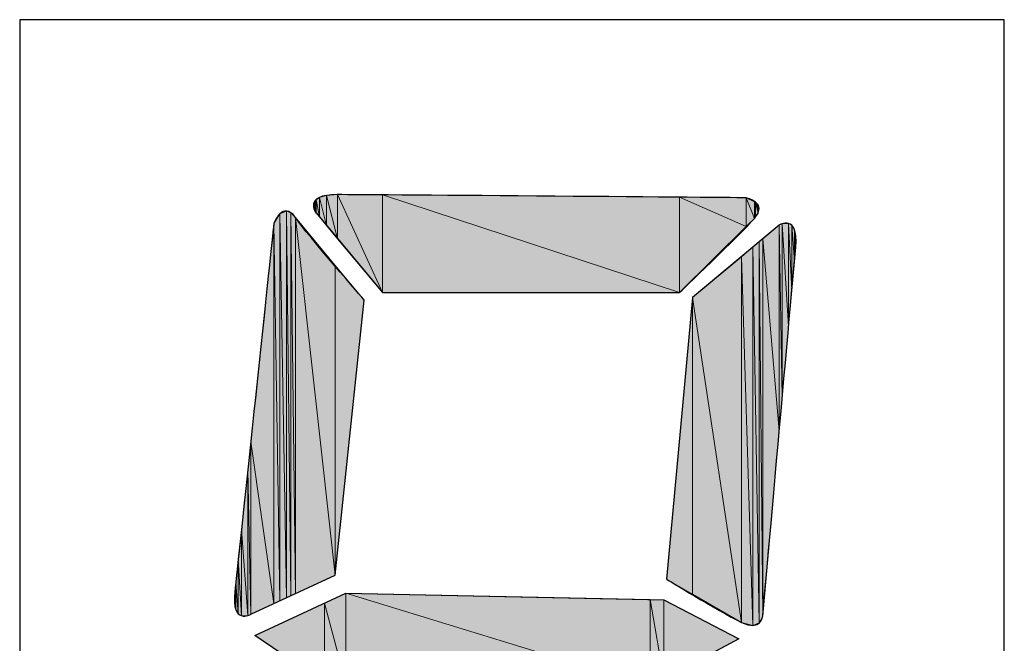
# Model space of a CAD drawing. Units: inches. Extents: x 1.9 to 19.8, y 0 to 29.7.
# Drawn here: x 16.2 to 16.4, y 5.4 to 5.5 of the extents above; entities that cross this region are included whole.
import ezdxf

# ---------------------------------------------------------------- set-up
doc = ezdxf.new("R2010")
doc.units = ezdxf.units.IN
doc.header["$MEASUREMENT"] = 0
doc.layers.add('ANTED', color=7, linetype='Continuous')

# ---------------------------------------------------------------- blocks, each defined once
blk = doc.blocks.new('block 9009')
at = {"layer": 'ANTED', "color": 7, "lineweight": 25, "true_color": 0xffffff}
blk.add_lwpolyline([(16.38113, 5.5094), (16.15103, 5.5094)], dxfattribs=at)
blk = doc.blocks.new('block 9367')
at = {"layer": 'ANTED', "color": 7, "lineweight": 25, "true_color": 0xffffff}
blk.add_lwpolyline([(16.15103, 5.5094), (16.15103, 5.2165)], dxfattribs=at)
blk = doc.blocks.new('block 9398')
at = {"layer": 'ANTED', "true_color": 0xffffff}
h = blk.add_hatch(color=7, dxfattribs=at)
h.dxf.hatch_style = 2
h.paths.add_polyline_path([(16.30155, 5.3553), (16.30155, 5.3738), (16.31912, 5.36467)])
at = {"layer": 'ANTED', "lineweight": 0}
blk.add_lwpolyline([(16.30155, 5.3553), (16.30155, 5.3738), (16.31912, 5.36467), (16.30155, 5.3553)], dxfattribs=at)
blk = doc.blocks.new('block 9399')
at = {"layer": 'ANTED', "true_color": 0xffffff}
h = blk.add_hatch(color=7, dxfattribs=at)
h.dxf.hatch_style = 2
h.paths.add_polyline_path([(16.30155, 5.3553), (16.29834, 5.37387), (16.30155, 5.3738)])
at = {"layer": 'ANTED', "lineweight": 0}
blk.add_lwpolyline([(16.30155, 5.3553), (16.29834, 5.37387), (16.30155, 5.3738), (16.30155, 5.3553)], dxfattribs=at)
blk = doc.blocks.new('block 9400')
at = {"layer": 'ANTED', "true_color": 0xffffff}
h = blk.add_hatch(color=7, dxfattribs=at)
h.dxf.hatch_style = 2
h.paths.add_polyline_path([(16.29834, 5.35358), (16.29834, 5.37387), (16.30155, 5.3553)])
at = {"layer": 'ANTED', "lineweight": 0}
blk.add_lwpolyline([(16.29834, 5.35358), (16.29834, 5.37387), (16.30155, 5.3553), (16.29834, 5.35358)], dxfattribs=at)
blk = doc.blocks.new('block 9401')
at = {"layer": 'ANTED', "color": 7, "lineweight": 25, "true_color": 0xffffff}
blk.add_lwpolyline([(16.31912, 5.36467), (16.29834, 5.35358)], dxfattribs=at)
blk = doc.blocks.new('block 9402')
at = {"layer": 'ANTED', "true_color": 0xffffff}
h = blk.add_hatch(color=7, dxfattribs=at)
h.dxf.hatch_style = 2
h.paths.add_polyline_path([(16.22724, 5.35434), (16.22224, 5.37304), (16.22724, 5.37539)])
at = {"layer": 'ANTED', "lineweight": 0}
blk.add_lwpolyline([(16.22724, 5.35434), (16.22224, 5.37304), (16.22724, 5.37539), (16.22724, 5.35434)], dxfattribs=at)
blk = doc.blocks.new('block 9403')
at = {"layer": 'ANTED', "true_color": 0xffffff}
h = blk.add_hatch(color=7, dxfattribs=at)
h.dxf.hatch_style = 2
h.paths.add_polyline_path([(16.22224, 5.35437), (16.22224, 5.37304), (16.22724, 5.35434)])
at = {"layer": 'ANTED', "lineweight": 0}
blk.add_lwpolyline([(16.22224, 5.35437), (16.22224, 5.37304), (16.22724, 5.35434), (16.22224, 5.35437)], dxfattribs=at)
blk = doc.blocks.new('block 9404')
at = {"layer": 'ANTED', "true_color": 0xffffff}
h = blk.add_hatch(color=7, dxfattribs=at)
h.dxf.hatch_style = 2
h.paths.add_polyline_path([(16.22224, 5.35437), (16.20602, 5.36543), (16.22224, 5.37304)])
at = {"layer": 'ANTED', "lineweight": 0}
blk.add_lwpolyline([(16.22224, 5.35437), (16.20602, 5.36543), (16.22224, 5.37304), (16.22224, 5.35437)], dxfattribs=at)
blk = doc.blocks.new('block 9405')
at = {"layer": 'ANTED', "color": 7, "lineweight": 25, "true_color": 0xffffff}
blk.add_lwpolyline([(16.22224, 5.35437), (16.20602, 5.36543)], dxfattribs=at)
blk = doc.blocks.new('block 9406')
at = {"layer": 'ANTED', "true_color": 0xffffff}
h = blk.add_hatch(color=7, dxfattribs=at)
h.dxf.hatch_style = 2
h.paths.add_polyline_path([(16.29834, 5.35358), (16.22724, 5.37539), (16.29834, 5.37387)])
at = {"layer": 'ANTED', "lineweight": 0}
blk.add_lwpolyline([(16.29834, 5.35358), (16.22724, 5.37539), (16.29834, 5.37387), (16.29834, 5.35358)], dxfattribs=at)
blk = doc.blocks.new('block 9407')
at = {"layer": 'ANTED', "true_color": 0xffffff}
h = blk.add_hatch(color=7, dxfattribs=at)
h.dxf.hatch_style = 2
h.paths.add_polyline_path([(16.22724, 5.35434), (16.22724, 5.37539), (16.29834, 5.35358)])
at = {"layer": 'ANTED', "lineweight": 0}
blk.add_lwpolyline([(16.22724, 5.35434), (16.22724, 5.37539), (16.29834, 5.35358), (16.22724, 5.35434)], dxfattribs=at)
blk = doc.blocks.new('block 9408')
at = {"layer": 'ANTED', "color": 7, "lineweight": 25, "true_color": 0xffffff}
blk.add_lwpolyline([(16.38113, 5.2165), (16.38113, 5.5094)], dxfattribs=at)
blk = doc.blocks.new('block 9550')
at = {"layer": 'ANTED', "true_color": 0xffffff}
h = blk.add_hatch(color=7, dxfattribs=at)
h.dxf.hatch_style = 2
h.paths.add_polyline_path([(16.3052, 5.44563), (16.23585, 5.46844), (16.3052, 5.46789)])
at = {"layer": 'ANTED', "lineweight": 0}
blk.add_lwpolyline([(16.3052, 5.44563), (16.23585, 5.46844), (16.3052, 5.46789), (16.3052, 5.44563)], dxfattribs=at)
blk = doc.blocks.new('block 9551')
at = {"layer": 'ANTED', "true_color": 0xffffff}
h = blk.add_hatch(color=7, dxfattribs=at)
h.dxf.hatch_style = 2
h.paths.add_polyline_path([(16.23585, 5.44563), (16.23585, 5.46844), (16.3052, 5.44563)])
at = {"layer": 'ANTED', "lineweight": 0}
blk.add_lwpolyline([(16.23585, 5.44563), (16.23585, 5.46844), (16.3052, 5.44563), (16.23585, 5.44563)], dxfattribs=at)
blk = doc.blocks.new('block 9552')
at = {"layer": 'ANTED', "color": 7, "lineweight": 25, "true_color": 0xffffff}
blk.add_open_spline([(16.3052, 5.44563), (16.3052, 5.44563), (16.23585, 5.44563), (16.23585, 5.44563), (16.23585, 5.44563), (16.22028, 5.46424), (16.22028, 5.46424), (16.22028, 5.46424), (16.21711, 5.46851), (16.22531, 5.46851), (16.23351, 5.46851), (16.32081, 5.46778), (16.32081, 5.46778), (16.32081, 5.46778), (16.32601, 5.46661), (16.32277, 5.46296), (16.31929, 5.45903), (16.3052, 5.44563), (16.3052, 5.44563)], degree=3, knots=[0, 0, 0, 0, 1, 1, 1, 2, 2, 2, 3, 3, 3, 4, 4, 4, 5, 5, 5, 6, 6, 6, 6], dxfattribs=at)
blk = doc.blocks.new('block 9553')
at = {"layer": 'ANTED', "color": 7, "lineweight": 25, "true_color": 0xffffff}
blk.add_lwpolyline([(16.22724, 5.37539), (16.30155, 5.3738)], dxfattribs=at)
blk = doc.blocks.new('block 9554')
at = {"layer": 'ANTED', "true_color": 0xffffff}
h = blk.add_hatch(color=7, dxfattribs=at)
h.dxf.hatch_style = 2
h.paths.add_polyline_path([(16.23585, 5.44563), (16.22531, 5.46851), (16.23585, 5.46844)])
at = {"layer": 'ANTED', "lineweight": 0}
blk.add_lwpolyline([(16.23585, 5.44563), (16.22531, 5.46851), (16.23585, 5.46844), (16.23585, 5.44563)], dxfattribs=at)
blk = doc.blocks.new('block 9555')
at = {"layer": 'ANTED', "true_color": 0xffffff}
h = blk.add_hatch(color=7, dxfattribs=at)
h.dxf.hatch_style = 2
h.paths.add_polyline_path([(16.22531, 5.45821), (16.22531, 5.46851), (16.23585, 5.44563)])
at = {"layer": 'ANTED', "lineweight": 0}
blk.add_lwpolyline([(16.22531, 5.45821), (16.22531, 5.46851), (16.23585, 5.44563), (16.22531, 5.45821)], dxfattribs=at)
blk = doc.blocks.new('block 9556')
at = {"layer": 'ANTED', "true_color": 0xffffff}
h = blk.add_hatch(color=7, dxfattribs=at)
h.dxf.hatch_style = 2
h.paths.add_polyline_path([(16.22531, 5.45821), (16.22276, 5.46833), (16.22531, 5.46851)])
at = {"layer": 'ANTED', "lineweight": 0}
blk.add_lwpolyline([(16.22531, 5.45821), (16.22276, 5.46833), (16.22531, 5.46851), (16.22531, 5.45821)], dxfattribs=at)
blk = doc.blocks.new('block 9557')
at = {"layer": 'ANTED', "true_color": 0xffffff}
h = blk.add_hatch(color=7, dxfattribs=at)
h.dxf.hatch_style = 2
h.paths.add_polyline_path([(16.22276, 5.46131), (16.22276, 5.46833), (16.22531, 5.45821)])
at = {"layer": 'ANTED', "lineweight": 0}
blk.add_lwpolyline([(16.22276, 5.46131), (16.22276, 5.46833), (16.22531, 5.45821), (16.22276, 5.46131)], dxfattribs=at)
blk = doc.blocks.new('block 9558')
at = {"layer": 'ANTED', "true_color": 0xffffff}
h = blk.add_hatch(color=7, dxfattribs=at)
h.dxf.hatch_style = 2
h.paths.add_polyline_path([(16.22276, 5.46131), (16.22107, 5.46785), (16.22276, 5.46833)])
at = {"layer": 'ANTED', "lineweight": 0}
blk.add_lwpolyline([(16.22276, 5.46131), (16.22107, 5.46785), (16.22276, 5.46833), (16.22276, 5.46131)], dxfattribs=at)
blk = doc.blocks.new('block 9559')
at = {"layer": 'ANTED', "true_color": 0xffffff}
h = blk.add_hatch(color=7, dxfattribs=at)
h.dxf.hatch_style = 2
h.paths.add_polyline_path([(16.22107, 5.4633), (16.22107, 5.46785), (16.22276, 5.46131)])
at = {"layer": 'ANTED', "lineweight": 0}
blk.add_lwpolyline([(16.22107, 5.4633), (16.22107, 5.46785), (16.22276, 5.46131), (16.22107, 5.4633)], dxfattribs=at)
blk = doc.blocks.new('block 9560')
at = {"layer": 'ANTED', "true_color": 0xffffff}
h = blk.add_hatch(color=7, dxfattribs=at)
h.dxf.hatch_style = 2
h.paths.add_polyline_path([(16.22107, 5.4633), (16.22028, 5.46727), (16.22107, 5.46785)])
at = {"layer": 'ANTED', "lineweight": 0}
blk.add_lwpolyline([(16.22107, 5.4633), (16.22028, 5.46727), (16.22107, 5.46785), (16.22107, 5.4633)], dxfattribs=at)
blk = doc.blocks.new('block 9561')
at = {"layer": 'ANTED', "true_color": 0xffffff}
h = blk.add_hatch(color=7, dxfattribs=at)
h.dxf.hatch_style = 2
h.paths.add_polyline_path([(16.22028, 5.46424), (16.22028, 5.46727), (16.22107, 5.4633)])
at = {"layer": 'ANTED', "lineweight": 0}
blk.add_lwpolyline([(16.22028, 5.46424), (16.22028, 5.46727), (16.22107, 5.4633), (16.22028, 5.46424)], dxfattribs=at)
blk = doc.blocks.new('block 9562')
at = {"layer": 'ANTED', "true_color": 0xffffff}
h = blk.add_hatch(color=7, dxfattribs=at)
h.dxf.hatch_style = 2
h.paths.add_polyline_path([(16.22028, 5.46424), (16.22011, 5.46716), (16.22028, 5.46727)])
at = {"layer": 'ANTED', "lineweight": 0}
blk.add_lwpolyline([(16.22028, 5.46424), (16.22011, 5.46716), (16.22028, 5.46727), (16.22028, 5.46424)], dxfattribs=at)
blk = doc.blocks.new('block 9563')
at = {"layer": 'ANTED', "true_color": 0xffffff}
h = blk.add_hatch(color=7, dxfattribs=at)
h.dxf.hatch_style = 2
h.paths.add_polyline_path([(16.22011, 5.46486), (16.22011, 5.46716), (16.22028, 5.46424)])
at = {"layer": 'ANTED', "lineweight": 0}
blk.add_lwpolyline([(16.22011, 5.46486), (16.22011, 5.46716), (16.22028, 5.46424), (16.22011, 5.46486)], dxfattribs=at)
blk = doc.blocks.new('block 9564')
at = {"layer": 'ANTED', "true_color": 0xffffff}
h = blk.add_hatch(color=7, dxfattribs=at)
h.dxf.hatch_style = 2
h.paths.add_polyline_path([(16.22011, 5.46486), (16.21973, 5.46637), (16.22011, 5.46716)])
at = {"layer": 'ANTED', "lineweight": 0}
blk.add_lwpolyline([(16.22011, 5.46486), (16.21973, 5.46637), (16.22011, 5.46716), (16.22011, 5.46486)], dxfattribs=at)
blk = doc.blocks.new('block 9565')
at = {"layer": 'ANTED', "color": 7, "lineweight": 25, "true_color": 0xffffff}
blk.add_lwpolyline([(16.20602, 5.36543), (16.22724, 5.37539)], dxfattribs=at)
blk = doc.blocks.new('block 9566')
at = {"layer": 'ANTED', "true_color": 0xffffff}
h = blk.add_hatch(color=7, dxfattribs=at)
h.dxf.hatch_style = 2
h.paths.add_polyline_path([(16.20285, 5.37008), (16.20285, 5.39027), (16.20433, 5.37012)])
at = {"layer": 'ANTED', "lineweight": 0}
blk.add_lwpolyline([(16.20285, 5.37008), (16.20285, 5.39027), (16.20433, 5.37012), (16.20285, 5.37008)], dxfattribs=at)
blk = doc.blocks.new('block 9567')
at = {"layer": 'ANTED', "true_color": 0xffffff}
h = blk.add_hatch(color=7, dxfattribs=at)
h.dxf.hatch_style = 2
h.paths.add_polyline_path([(16.20285, 5.37008), (16.20212, 5.38331), (16.20285, 5.39027)])
at = {"layer": 'ANTED', "lineweight": 0}
blk.add_lwpolyline([(16.20285, 5.37008), (16.20212, 5.38331), (16.20285, 5.39027), (16.20285, 5.37008)], dxfattribs=at)
blk = doc.blocks.new('block 9568')
at = {"layer": 'ANTED', "true_color": 0xffffff}
h = blk.add_hatch(color=7, dxfattribs=at)
h.dxf.hatch_style = 2
h.paths.add_polyline_path([(16.20212, 5.37053), (16.20212, 5.38331), (16.20285, 5.37008)])
at = {"layer": 'ANTED', "lineweight": 0}
blk.add_lwpolyline([(16.20212, 5.37053), (16.20212, 5.38331), (16.20285, 5.37008), (16.20212, 5.37053)], dxfattribs=at)
blk = doc.blocks.new('block 9569')
at = {"layer": 'ANTED', "true_color": 0xffffff}
h = blk.add_hatch(color=7, dxfattribs=at)
h.dxf.hatch_style = 2
h.paths.add_polyline_path([(16.20212, 5.37053), (16.20154, 5.37783), (16.20212, 5.38331)])
at = {"layer": 'ANTED', "lineweight": 0}
blk.add_lwpolyline([(16.20212, 5.37053), (16.20154, 5.37783), (16.20212, 5.38331), (16.20212, 5.37053)], dxfattribs=at)
blk = doc.blocks.new('block 9570')
at = {"layer": 'ANTED', "true_color": 0xffffff}
h = blk.add_hatch(color=7, dxfattribs=at)
h.dxf.hatch_style = 2
h.paths.add_polyline_path([(16.20154, 5.37153), (16.20154, 5.37783), (16.20212, 5.37053)])
at = {"layer": 'ANTED', "lineweight": 0}
blk.add_lwpolyline([(16.20154, 5.37153), (16.20154, 5.37783), (16.20212, 5.37053), (16.20154, 5.37153)], dxfattribs=at)
blk = doc.blocks.new('block 9571')
at = {"layer": 'ANTED', "true_color": 0xffffff}
h = blk.add_hatch(color=7, dxfattribs=at)
h.dxf.hatch_style = 2
h.paths.add_polyline_path([(16.20154, 5.37153), (16.2013, 5.37566), (16.20154, 5.37783)])
at = {"layer": 'ANTED', "lineweight": 0}
blk.add_lwpolyline([(16.20154, 5.37153), (16.2013, 5.37566), (16.20154, 5.37783), (16.20154, 5.37153)], dxfattribs=at)
blk = doc.blocks.new('block 9572')
at = {"layer": 'ANTED', "true_color": 0xffffff}
h = blk.add_hatch(color=7, dxfattribs=at)
h.dxf.hatch_style = 2
h.paths.add_polyline_path([(16.2013, 5.37277), (16.2013, 5.37566), (16.20154, 5.37153)])
at = {"layer": 'ANTED', "lineweight": 0}
blk.add_lwpolyline([(16.2013, 5.37277), (16.2013, 5.37566), (16.20154, 5.37153), (16.2013, 5.37277)], dxfattribs=at)
blk = doc.blocks.new('block 9573')
at = {"layer": 'ANTED', "true_color": 0xffffff}
h = blk.add_hatch(color=7, dxfattribs=at)
h.dxf.hatch_style = 2
h.paths.add_polyline_path([(16.2013, 5.37277), (16.20123, 5.37318), (16.2013, 5.37566)])
at = {"layer": 'ANTED', "lineweight": 0}
blk.add_lwpolyline([(16.2013, 5.37277), (16.20123, 5.37318), (16.2013, 5.37566), (16.2013, 5.37277)], dxfattribs=at)
blk = doc.blocks.new('block 9574')
at = {"layer": 'ANTED', "true_color": 0xffffff}
h = blk.add_hatch(color=7, dxfattribs=at)
h.dxf.hatch_style = 2
h.paths.add_polyline_path([(16.20502, 5.37043), (16.20502, 5.41073), (16.21043, 5.37291)])
at = {"layer": 'ANTED', "lineweight": 0}
blk.add_lwpolyline([(16.20502, 5.37043), (16.20502, 5.41073), (16.21043, 5.37291), (16.20502, 5.37043)], dxfattribs=at)
blk = doc.blocks.new('block 9575')
at = {"layer": 'ANTED', "true_color": 0xffffff}
h = blk.add_hatch(color=7, dxfattribs=at)
h.dxf.hatch_style = 2
h.paths.add_polyline_path([(16.20502, 5.37043), (16.20433, 5.40415), (16.20502, 5.41073)])
at = {"layer": 'ANTED', "lineweight": 0}
blk.add_lwpolyline([(16.20502, 5.37043), (16.20433, 5.40415), (16.20502, 5.41073), (16.20502, 5.37043)], dxfattribs=at)
blk = doc.blocks.new('block 9576')
at = {"layer": 'ANTED', "true_color": 0xffffff}
h = blk.add_hatch(color=7, dxfattribs=at)
h.dxf.hatch_style = 2
h.paths.add_polyline_path([(16.20433, 5.37012), (16.20433, 5.40415), (16.20502, 5.37043)])
at = {"layer": 'ANTED', "lineweight": 0}
blk.add_lwpolyline([(16.20433, 5.37012), (16.20433, 5.40415), (16.20502, 5.37043), (16.20433, 5.37012)], dxfattribs=at)
blk = doc.blocks.new('block 9577')
at = {"layer": 'ANTED', "true_color": 0xffffff}
h = blk.add_hatch(color=7, dxfattribs=at)
h.dxf.hatch_style = 2
h.paths.add_polyline_path([(16.20433, 5.37012), (16.20285, 5.39027), (16.20433, 5.40415)])
at = {"layer": 'ANTED', "lineweight": 0}
blk.add_lwpolyline([(16.20433, 5.37012), (16.20285, 5.39027), (16.20433, 5.40415), (16.20433, 5.37012)], dxfattribs=at)
blk = doc.blocks.new('block 9578')
at = {"layer": 'ANTED', "true_color": 0xffffff}
h = blk.add_hatch(color=7, dxfattribs=at)
h.dxf.hatch_style = 2
h.paths.add_polyline_path([(16.22476, 5.37955), (16.22476, 5.45197), (16.23154, 5.44387)])
at = {"layer": 'ANTED', "lineweight": 0}
blk.add_lwpolyline([(16.22476, 5.37955), (16.22476, 5.45197), (16.23154, 5.44387), (16.22476, 5.37955)], dxfattribs=at)
blk = doc.blocks.new('block 9579')
at = {"layer": 'ANTED', "true_color": 0xffffff}
h = blk.add_hatch(color=7, dxfattribs=at)
h.dxf.hatch_style = 2
h.paths.add_polyline_path([(16.22476, 5.37955), (16.21546, 5.46317), (16.22476, 5.45197)])
at = {"layer": 'ANTED', "lineweight": 0}
blk.add_lwpolyline([(16.22476, 5.37955), (16.21546, 5.46317), (16.22476, 5.45197), (16.22476, 5.37955)], dxfattribs=at)
blk = doc.blocks.new('block 9580')
at = {"layer": 'ANTED', "true_color": 0xffffff}
h = blk.add_hatch(color=7, dxfattribs=at)
h.dxf.hatch_style = 2
h.paths.add_polyline_path([(16.21546, 5.37525), (16.21546, 5.46317), (16.22476, 5.37955)])
at = {"layer": 'ANTED', "lineweight": 0}
blk.add_lwpolyline([(16.21546, 5.37525), (16.21546, 5.46317), (16.22476, 5.37955), (16.21546, 5.37525)], dxfattribs=at)
blk = doc.blocks.new('block 9581')
at = {"layer": 'ANTED', "true_color": 0xffffff}
h = blk.add_hatch(color=7, dxfattribs=at)
h.dxf.hatch_style = 2
h.paths.add_polyline_path([(16.21546, 5.37525), (16.21439, 5.46427), (16.21546, 5.46317)])
at = {"layer": 'ANTED', "lineweight": 0}
blk.add_lwpolyline([(16.21546, 5.37525), (16.21439, 5.46427), (16.21546, 5.46317), (16.21546, 5.37525)], dxfattribs=at)
blk = doc.blocks.new('block 9582')
at = {"layer": 'ANTED', "true_color": 0xffffff}
h = blk.add_hatch(color=7, dxfattribs=at)
h.dxf.hatch_style = 2
h.paths.add_polyline_path([(16.21439, 5.37473), (16.21439, 5.46427), (16.21546, 5.37525)])
at = {"layer": 'ANTED', "lineweight": 0}
blk.add_lwpolyline([(16.21439, 5.37473), (16.21439, 5.46427), (16.21546, 5.37525), (16.21439, 5.37473)], dxfattribs=at)
blk = doc.blocks.new('block 9583')
at = {"layer": 'ANTED', "true_color": 0xffffff}
h = blk.add_hatch(color=7, dxfattribs=at)
h.dxf.hatch_style = 2
h.paths.add_polyline_path([(16.21439, 5.37473), (16.21342, 5.46468), (16.21439, 5.46427)])
at = {"layer": 'ANTED', "lineweight": 0}
blk.add_lwpolyline([(16.21439, 5.37473), (16.21342, 5.46468), (16.21439, 5.46427), (16.21439, 5.37473)], dxfattribs=at)
blk = doc.blocks.new('block 9584')
at = {"layer": 'ANTED', "true_color": 0xffffff}
h = blk.add_hatch(color=7, dxfattribs=at)
h.dxf.hatch_style = 2
h.paths.add_polyline_path([(16.21342, 5.37432), (16.21342, 5.46468), (16.21439, 5.37473)])
at = {"layer": 'ANTED', "lineweight": 0}
blk.add_lwpolyline([(16.21342, 5.37432), (16.21342, 5.46468), (16.21439, 5.37473), (16.21342, 5.37432)], dxfattribs=at)
blk = doc.blocks.new('block 9585')
at = {"layer": 'ANTED', "true_color": 0xffffff}
h = blk.add_hatch(color=7, dxfattribs=at)
h.dxf.hatch_style = 2
h.paths.add_polyline_path([(16.21342, 5.37432), (16.21184, 5.46399), (16.21342, 5.46468)])
at = {"layer": 'ANTED', "lineweight": 0}
blk.add_lwpolyline([(16.21342, 5.37432), (16.21184, 5.46399), (16.21342, 5.46468), (16.21342, 5.37432)], dxfattribs=at)
blk = doc.blocks.new('block 9586')
at = {"layer": 'ANTED', "true_color": 0xffffff}
h = blk.add_hatch(color=7, dxfattribs=at)
h.dxf.hatch_style = 2
h.paths.add_polyline_path([(16.21184, 5.37356), (16.21184, 5.46399), (16.21342, 5.37432)])
at = {"layer": 'ANTED', "lineweight": 0}
blk.add_lwpolyline([(16.21184, 5.37356), (16.21184, 5.46399), (16.21342, 5.37432), (16.21184, 5.37356)], dxfattribs=at)
blk = doc.blocks.new('block 9587')
at = {"layer": 'ANTED', "true_color": 0xffffff}
h = blk.add_hatch(color=7, dxfattribs=at)
h.dxf.hatch_style = 2
h.paths.add_polyline_path([(16.21184, 5.37356), (16.21043, 5.46179), (16.21184, 5.46399)])
at = {"layer": 'ANTED', "lineweight": 0}
blk.add_lwpolyline([(16.21184, 5.37356), (16.21043, 5.46179), (16.21184, 5.46399), (16.21184, 5.37356)], dxfattribs=at)
blk = doc.blocks.new('block 9588')
at = {"layer": 'ANTED', "true_color": 0xffffff}
h = blk.add_hatch(color=7, dxfattribs=at)
h.dxf.hatch_style = 2
h.paths.add_polyline_path([(16.21043, 5.37291), (16.21043, 5.46179), (16.21184, 5.37356)])
at = {"layer": 'ANTED', "lineweight": 0}
blk.add_lwpolyline([(16.21043, 5.37291), (16.21043, 5.46179), (16.21184, 5.37356), (16.21043, 5.37291)], dxfattribs=at)
blk = doc.blocks.new('block 9589')
at = {"layer": 'ANTED', "true_color": 0xffffff}
h = blk.add_hatch(color=7, dxfattribs=at)
h.dxf.hatch_style = 2
h.paths.add_polyline_path([(16.21043, 5.37291), (16.20502, 5.41073), (16.21043, 5.46179)])
at = {"layer": 'ANTED', "lineweight": 0}
blk.add_lwpolyline([(16.21043, 5.37291), (16.20502, 5.41073), (16.21043, 5.46179), (16.21043, 5.37291)], dxfattribs=at)
blk = doc.blocks.new('block 9590')
at = {"layer": 'ANTED', "color": 7, "lineweight": 25, "true_color": 0xffffff}
blk.add_open_spline([(16.23154, 5.44387), (16.23154, 5.44387), (16.22476, 5.37955), (16.22476, 5.37955), (16.22476, 5.37955), (16.20502, 5.37043), (16.20502, 5.37043), (16.20502, 5.37043), (16.20047, 5.36781), (16.2013, 5.37566), (16.20216, 5.38352), (16.21043, 5.46179), (16.21043, 5.46179), (16.21043, 5.46179), (16.21253, 5.46727), (16.21546, 5.46317), (16.21835, 5.45903), (16.23154, 5.44387), (16.23154, 5.44387)], degree=3, knots=[0, 0, 0, 0, 1, 1, 1, 2, 2, 2, 3, 3, 3, 4, 4, 4, 5, 5, 5, 6, 6, 6, 6], dxfattribs=at)
blk = doc.blocks.new('block 9591')
at = {"layer": 'ANTED', "true_color": 0xffffff}
h = blk.add_hatch(color=7, dxfattribs=at)
h.dxf.hatch_style = 2
h.paths.add_polyline_path([(16.3236, 5.4642), (16.32301, 5.46675), (16.3236, 5.46565)])
at = {"layer": 'ANTED', "lineweight": 0}
blk.add_lwpolyline([(16.3236, 5.4642), (16.32301, 5.46675), (16.3236, 5.46565), (16.3236, 5.4642)], dxfattribs=at)
blk = doc.blocks.new('block 9592')
at = {"layer": 'ANTED', "true_color": 0xffffff}
h = blk.add_hatch(color=7, dxfattribs=at)
h.dxf.hatch_style = 2
h.paths.add_polyline_path([(16.32301, 5.4633), (16.32301, 5.46675), (16.3236, 5.4642)])
at = {"layer": 'ANTED', "lineweight": 0}
blk.add_lwpolyline([(16.32301, 5.4633), (16.32301, 5.46675), (16.3236, 5.4642), (16.32301, 5.4633)], dxfattribs=at)
blk = doc.blocks.new('block 9593')
at = {"layer": 'ANTED', "true_color": 0xffffff}
h = blk.add_hatch(color=7, dxfattribs=at)
h.dxf.hatch_style = 2
h.paths.add_polyline_path([(16.32301, 5.4633), (16.32277, 5.46685), (16.32301, 5.46675)])
at = {"layer": 'ANTED', "lineweight": 0}
blk.add_lwpolyline([(16.32301, 5.4633), (16.32277, 5.46685), (16.32301, 5.46675), (16.32301, 5.4633)], dxfattribs=at)
blk = doc.blocks.new('block 9594')
at = {"layer": 'ANTED', "true_color": 0xffffff}
h = blk.add_hatch(color=7, dxfattribs=at)
h.dxf.hatch_style = 2
h.paths.add_polyline_path([(16.32277, 5.46296), (16.32277, 5.46685), (16.32301, 5.4633)])
at = {"layer": 'ANTED', "lineweight": 0}
blk.add_lwpolyline([(16.32277, 5.46296), (16.32277, 5.46685), (16.32301, 5.4633), (16.32277, 5.46296)], dxfattribs=at)
blk = doc.blocks.new('block 9595')
at = {"layer": 'ANTED', "true_color": 0xffffff}
h = blk.add_hatch(color=7, dxfattribs=at)
h.dxf.hatch_style = 2
h.paths.add_polyline_path([(16.32277, 5.46296), (16.32081, 5.46778), (16.32277, 5.46685)])
at = {"layer": 'ANTED', "lineweight": 0}
blk.add_lwpolyline([(16.32277, 5.46296), (16.32081, 5.46778), (16.32277, 5.46685), (16.32277, 5.46296)], dxfattribs=at)
blk = doc.blocks.new('block 9596')
at = {"layer": 'ANTED', "true_color": 0xffffff}
h = blk.add_hatch(color=7, dxfattribs=at)
h.dxf.hatch_style = 2
h.paths.add_polyline_path([(16.32081, 5.46103), (16.32081, 5.46778), (16.32277, 5.46296)])
at = {"layer": 'ANTED', "lineweight": 0}
blk.add_lwpolyline([(16.32081, 5.46103), (16.32081, 5.46778), (16.32277, 5.46296), (16.32081, 5.46103)], dxfattribs=at)
blk = doc.blocks.new('block 9597')
at = {"layer": 'ANTED', "true_color": 0xffffff}
h = blk.add_hatch(color=7, dxfattribs=at)
h.dxf.hatch_style = 2
h.paths.add_polyline_path([(16.32081, 5.46103), (16.3052, 5.46789), (16.32081, 5.46778)])
at = {"layer": 'ANTED', "lineweight": 0}
blk.add_lwpolyline([(16.32081, 5.46103), (16.3052, 5.46789), (16.32081, 5.46778), (16.32081, 5.46103)], dxfattribs=at)
blk = doc.blocks.new('block 9598')
at = {"layer": 'ANTED', "true_color": 0xffffff}
h = blk.add_hatch(color=7, dxfattribs=at)
h.dxf.hatch_style = 2
h.paths.add_polyline_path([(16.3052, 5.44563), (16.3052, 5.46789), (16.32081, 5.46103)])
at = {"layer": 'ANTED', "lineweight": 0}
blk.add_lwpolyline([(16.3052, 5.44563), (16.3052, 5.46789), (16.32081, 5.46103), (16.3052, 5.44563)], dxfattribs=at)
blk = doc.blocks.new('block 9599')
at = {"layer": 'ANTED', "true_color": 0xffffff}
h = blk.add_hatch(color=7, dxfattribs=at)
h.dxf.hatch_style = 2
h.paths.add_polyline_path([(16.33238, 5.45624), (16.33238, 5.4589), (16.33242, 5.45872)])
at = {"layer": 'ANTED', "lineweight": 0}
blk.add_lwpolyline([(16.33238, 5.45624), (16.33238, 5.4589), (16.33242, 5.45872), (16.33238, 5.45624)], dxfattribs=at)
blk = doc.blocks.new('block 9600')
at = {"layer": 'ANTED', "true_color": 0xffffff}
h = blk.add_hatch(color=7, dxfattribs=at)
h.dxf.hatch_style = 2
h.paths.add_polyline_path([(16.33238, 5.45624), (16.33207, 5.46038), (16.33238, 5.4589)])
at = {"layer": 'ANTED', "lineweight": 0}
blk.add_lwpolyline([(16.33238, 5.45624), (16.33207, 5.46038), (16.33238, 5.4589), (16.33238, 5.45624)], dxfattribs=at)
blk = doc.blocks.new('block 9601')
at = {"layer": 'ANTED', "true_color": 0xffffff}
h = blk.add_hatch(color=7, dxfattribs=at)
h.dxf.hatch_style = 2
h.paths.add_polyline_path([(16.33207, 5.45283), (16.33207, 5.46038), (16.33238, 5.45624)])
at = {"layer": 'ANTED', "lineweight": 0}
blk.add_lwpolyline([(16.33207, 5.45283), (16.33207, 5.46038), (16.33238, 5.45624), (16.33207, 5.45283)], dxfattribs=at)
blk = doc.blocks.new('block 9602')
at = {"layer": 'ANTED', "true_color": 0xffffff}
h = blk.add_hatch(color=7, dxfattribs=at)
h.dxf.hatch_style = 2
h.paths.add_polyline_path([(16.33207, 5.45283), (16.33149, 5.46134), (16.33207, 5.46038)])
at = {"layer": 'ANTED', "lineweight": 0}
blk.add_lwpolyline([(16.33207, 5.45283), (16.33149, 5.46134), (16.33207, 5.46038), (16.33207, 5.45283)], dxfattribs=at)
blk = doc.blocks.new('block 9603')
at = {"layer": 'ANTED', "true_color": 0xffffff}
h = blk.add_hatch(color=7, dxfattribs=at)
h.dxf.hatch_style = 2
h.paths.add_polyline_path([(16.33149, 5.44611), (16.33149, 5.46134), (16.33207, 5.45283)])
at = {"layer": 'ANTED', "lineweight": 0}
blk.add_lwpolyline([(16.33149, 5.44611), (16.33149, 5.46134), (16.33207, 5.45283), (16.33149, 5.44611)], dxfattribs=at)
blk = doc.blocks.new('block 9604')
at = {"layer": 'ANTED', "true_color": 0xffffff}
h = blk.add_hatch(color=7, dxfattribs=at)
h.dxf.hatch_style = 2
h.paths.add_polyline_path([(16.33149, 5.44611), (16.33073, 5.46179), (16.33149, 5.46134)])
at = {"layer": 'ANTED', "lineweight": 0}
blk.add_lwpolyline([(16.33149, 5.44611), (16.33073, 5.46179), (16.33149, 5.46134), (16.33149, 5.44611)], dxfattribs=at)
blk = doc.blocks.new('block 9605')
at = {"layer": 'ANTED', "true_color": 0xffffff}
h = blk.add_hatch(color=7, dxfattribs=at)
h.dxf.hatch_style = 2
h.paths.add_polyline_path([(16.33073, 5.43771), (16.33073, 5.46179), (16.33149, 5.44611)])
at = {"layer": 'ANTED', "lineweight": 0}
blk.add_lwpolyline([(16.33073, 5.43771), (16.33073, 5.46179), (16.33149, 5.44611), (16.33073, 5.43771)], dxfattribs=at)
blk = doc.blocks.new('block 9606')
at = {"layer": 'ANTED', "true_color": 0xffffff}
h = blk.add_hatch(color=7, dxfattribs=at)
h.dxf.hatch_style = 2
h.paths.add_polyline_path([(16.33073, 5.43771), (16.32925, 5.46172), (16.33073, 5.46179)])
at = {"layer": 'ANTED', "lineweight": 0}
blk.add_lwpolyline([(16.33073, 5.43771), (16.32925, 5.46172), (16.33073, 5.46179), (16.33073, 5.43771)], dxfattribs=at)
blk = doc.blocks.new('block 9607')
at = {"layer": 'ANTED', "true_color": 0xffffff}
h = blk.add_hatch(color=7, dxfattribs=at)
h.dxf.hatch_style = 2
h.paths.add_polyline_path([(16.3236, 5.4642), (16.3236, 5.46565), (16.32384, 5.46527)])
at = {"layer": 'ANTED', "lineweight": 0}
blk.add_lwpolyline([(16.3236, 5.4642), (16.3236, 5.46565), (16.32384, 5.46527), (16.3236, 5.4642)], dxfattribs=at)
blk = doc.blocks.new('block 9608')
at = {"layer": 'ANTED', "color": 7, "lineweight": 25, "true_color": 0xffffff}
blk.add_lwpolyline([(16.30155, 5.3738), (16.31912, 5.36467)], dxfattribs=at)
blk = doc.blocks.new('block 9609')
at = {"layer": 'ANTED', "true_color": 0xffffff}
h = blk.add_hatch(color=7, dxfattribs=at)
h.dxf.hatch_style = 2
h.paths.add_polyline_path([(16.32925, 5.42114), (16.32925, 5.46172), (16.33073, 5.43771)])
at = {"layer": 'ANTED', "lineweight": 0}
blk.add_lwpolyline([(16.32925, 5.42114), (16.32925, 5.46172), (16.33073, 5.43771), (16.32925, 5.42114)], dxfattribs=at)
blk = doc.blocks.new('block 9610')
at = {"layer": 'ANTED', "true_color": 0xffffff}
h = blk.add_hatch(color=7, dxfattribs=at)
h.dxf.hatch_style = 2
h.paths.add_polyline_path([(16.32925, 5.42114), (16.32852, 5.46141), (16.32925, 5.46172)])
at = {"layer": 'ANTED', "lineweight": 0}
blk.add_lwpolyline([(16.32925, 5.42114), (16.32852, 5.46141), (16.32925, 5.46172), (16.32925, 5.42114)], dxfattribs=at)
blk = doc.blocks.new('block 9611')
at = {"layer": 'ANTED', "true_color": 0xffffff}
h = blk.add_hatch(color=7, dxfattribs=at)
h.dxf.hatch_style = 2
h.paths.add_polyline_path([(16.32852, 5.41332), (16.32852, 5.46141), (16.32925, 5.42114)])
at = {"layer": 'ANTED', "lineweight": 0}
blk.add_lwpolyline([(16.32852, 5.41332), (16.32852, 5.46141), (16.32925, 5.42114), (16.32852, 5.41332)], dxfattribs=at)
blk = doc.blocks.new('block 9612')
at = {"layer": 'ANTED', "true_color": 0xffffff}
h = blk.add_hatch(color=7, dxfattribs=at)
h.dxf.hatch_style = 2
h.paths.add_polyline_path([(16.32852, 5.41332), (16.32466, 5.45817), (16.32852, 5.46141)])
at = {"layer": 'ANTED', "lineweight": 0}
blk.add_lwpolyline([(16.32852, 5.41332), (16.32466, 5.45817), (16.32852, 5.46141), (16.32852, 5.41332)], dxfattribs=at)
blk = doc.blocks.new('block 9613')
at = {"layer": 'ANTED', "true_color": 0xffffff}
h = blk.add_hatch(color=7, dxfattribs=at)
h.dxf.hatch_style = 2
h.paths.add_polyline_path([(16.32466, 5.37001), (16.32466, 5.45817), (16.32852, 5.41332)])
at = {"layer": 'ANTED', "lineweight": 0}
blk.add_lwpolyline([(16.32466, 5.37001), (16.32466, 5.45817), (16.32852, 5.41332), (16.32466, 5.37001)], dxfattribs=at)
blk = doc.blocks.new('block 9614')
at = {"layer": 'ANTED', "true_color": 0xffffff}
h = blk.add_hatch(color=7, dxfattribs=at)
h.dxf.hatch_style = 2
h.paths.add_polyline_path([(16.32466, 5.37001), (16.32387, 5.45752), (16.32466, 5.45817)])
at = {"layer": 'ANTED', "lineweight": 0}
blk.add_lwpolyline([(16.32466, 5.37001), (16.32387, 5.45752), (16.32466, 5.45817), (16.32466, 5.37001)], dxfattribs=at)
blk = doc.blocks.new('block 9615')
at = {"layer": 'ANTED', "true_color": 0xffffff}
h = blk.add_hatch(color=7, dxfattribs=at)
h.dxf.hatch_style = 2
h.paths.add_polyline_path([(16.32387, 5.36843), (16.32387, 5.45752), (16.32466, 5.37001)])
at = {"layer": 'ANTED', "lineweight": 0}
blk.add_lwpolyline([(16.32387, 5.36843), (16.32387, 5.45752), (16.32466, 5.37001), (16.32387, 5.36843)], dxfattribs=at)
blk = doc.blocks.new('block 9616')
at = {"layer": 'ANTED', "true_color": 0xffffff}
h = blk.add_hatch(color=7, dxfattribs=at)
h.dxf.hatch_style = 2
h.paths.add_polyline_path([(16.32387, 5.36843), (16.32239, 5.45628), (16.32387, 5.45752)])
at = {"layer": 'ANTED', "lineweight": 0}
blk.add_lwpolyline([(16.32387, 5.36843), (16.32239, 5.45628), (16.32387, 5.45752), (16.32387, 5.36843)], dxfattribs=at)
blk = doc.blocks.new('block 9617')
at = {"layer": 'ANTED', "true_color": 0xffffff}
h = blk.add_hatch(color=7, dxfattribs=at)
h.dxf.hatch_style = 2
h.paths.add_polyline_path([(16.32239, 5.36781), (16.32239, 5.45628), (16.32387, 5.36843)])
at = {"layer": 'ANTED', "lineweight": 0}
blk.add_lwpolyline([(16.32239, 5.36781), (16.32239, 5.45628), (16.32387, 5.36843), (16.32239, 5.36781)], dxfattribs=at)
blk = doc.blocks.new('block 9618')
at = {"layer": 'ANTED', "true_color": 0xffffff}
h = blk.add_hatch(color=7, dxfattribs=at)
h.dxf.hatch_style = 2
h.paths.add_polyline_path([(16.32239, 5.36781), (16.3197, 5.454), (16.32239, 5.45628)])
at = {"layer": 'ANTED', "lineweight": 0}
blk.add_lwpolyline([(16.32239, 5.36781), (16.3197, 5.454), (16.32239, 5.45628), (16.32239, 5.36781)], dxfattribs=at)
blk = doc.blocks.new('block 9619')
at = {"layer": 'ANTED', "true_color": 0xffffff}
h = blk.add_hatch(color=7, dxfattribs=at)
h.dxf.hatch_style = 2
h.paths.add_polyline_path([(16.3197, 5.36853), (16.3197, 5.454), (16.32239, 5.36781)])
at = {"layer": 'ANTED', "lineweight": 0}
blk.add_lwpolyline([(16.3197, 5.36853), (16.3197, 5.454), (16.32239, 5.36781), (16.3197, 5.36853)], dxfattribs=at)
blk = doc.blocks.new('block 9620')
at = {"layer": 'ANTED', "true_color": 0xffffff}
h = blk.add_hatch(color=7, dxfattribs=at)
h.dxf.hatch_style = 2
h.paths.add_polyline_path([(16.3197, 5.36853), (16.30827, 5.44446), (16.3197, 5.454)])
at = {"layer": 'ANTED', "lineweight": 0}
blk.add_lwpolyline([(16.3197, 5.36853), (16.30827, 5.44446), (16.3197, 5.454), (16.3197, 5.36853)], dxfattribs=at)
blk = doc.blocks.new('block 9621')
at = {"layer": 'ANTED', "true_color": 0xffffff}
h = blk.add_hatch(color=7, dxfattribs=at)
h.dxf.hatch_style = 2
h.paths.add_polyline_path([(16.30827, 5.37511), (16.30827, 5.44446), (16.3197, 5.36853)])
at = {"layer": 'ANTED', "lineweight": 0}
blk.add_lwpolyline([(16.30827, 5.37511), (16.30827, 5.44446), (16.3197, 5.36853), (16.30827, 5.37511)], dxfattribs=at)
blk = doc.blocks.new('block 9622')
at = {"layer": 'ANTED', "true_color": 0xffffff}
h = blk.add_hatch(color=7, dxfattribs=at)
h.dxf.hatch_style = 2
h.paths.add_polyline_path([(16.30827, 5.37511), (16.30217, 5.37866), (16.30827, 5.44446)])
at = {"layer": 'ANTED', "lineweight": 0}
blk.add_lwpolyline([(16.30827, 5.37511), (16.30217, 5.37866), (16.30827, 5.44446), (16.30827, 5.37511)], dxfattribs=at)
blk = doc.blocks.new('block 9623')
at = {"layer": 'ANTED', "color": 7, "lineweight": 25, "true_color": 0xffffff}
blk.add_open_spline([(16.30217, 5.37866), (16.30217, 5.37866), (16.30827, 5.44446), (16.30827, 5.44446), (16.30827, 5.44446), (16.32852, 5.46141), (16.32852, 5.46141), (16.32852, 5.46141), (16.33307, 5.46413), (16.33238, 5.45624), (16.33169, 5.44839), (16.32466, 5.37001), (16.32466, 5.37001), (16.32466, 5.37001), (16.32425, 5.36626), (16.3197, 5.36853), (16.31395, 5.37139), (16.30217, 5.37866), (16.30217, 5.37866)], degree=3, knots=[0, 0, 0, 0, 1, 1, 1, 2, 2, 2, 3, 3, 3, 4, 4, 4, 5, 5, 5, 6, 6, 6, 6], dxfattribs=at)
blk = doc.blocks.new('block 9000')
at = {"layer": 'ANTED'}
for name in ['block 9009', 'block 9367', 'block 9408', 'block 9590', 'block 9552', 'block 9564', 'block 9562', 'block 9563', 'block 9560', 'block 9561', 'block 9558', 'block 9559', 'block 9556', 'block 9557', 'block 9554', 'block 9555', 'block 9550', 'block 9551', 'block 9597', 'block 9598', 'block 9595', 'block 9596', 'block 9593', 'block 9594', 'block 9591', 'block 9592', 'block 9607', 'block 9587', 'block 9585', 'block 9586', 'block 9583', 'block 9584', 'block 9581', 'block 9582', 'block 9579', 'block 9580', 'block 9623', 'block 9589', 'block 9588', 'block 9612', 'block 9610', 'block 9611', 'block 9606', 'block 9609', 'block 9604', 'block 9605', 'block 9602', 'block 9603', 'block 9600', 'block 9601', 'block 9614', 'block 9613', 'block 9599', 'block 9618', 'block 9616', 'block 9617', 'block 9615', 'block 9620', 'block 9619', 'block 9578', 'block 9622', 'block 9621', 'block 9575', 'block 9574', 'block 9577', 'block 9576', 'block 9567', 'block 9566', 'block 9569', 'block 9568', 'block 9571', 'block 9570', 'block 9573', 'block 9572', 'block 9565', 'block 9402', 'block 9406', 'block 9407', 'block 9553', 'block 9404', 'block 9403', 'block 9399', 'block 9400', 'block 9398', 'block 9608', 'block 9405', 'block 9401']:
    blk.add_blockref(name, (0, 0), dxfattribs=at)

msp = doc.modelspace()

# ---------------------------------------------------------------- block references
at = {"layer": 'ANTED'}
msp.add_blockref('block 9000', (0, 0), dxfattribs=at)

doc.saveas('drawing.dxf')
